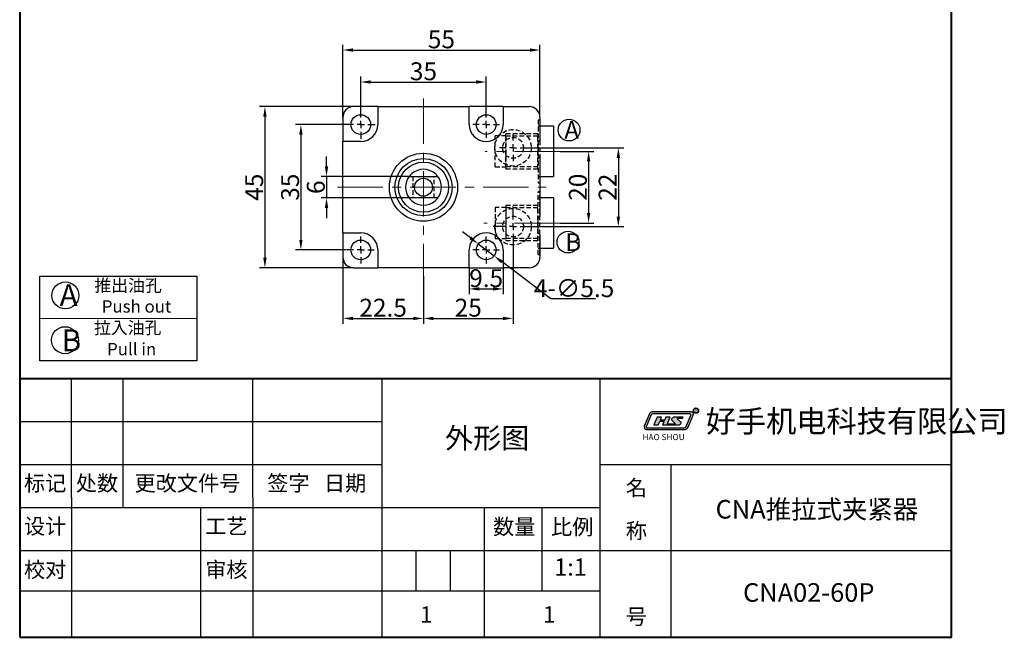
# Model space of a CAD drawing. Extents: x 430 to 705, y 185 to 588.
# Drawn here: x 430 to 705, y 185 to 357 of the extents above; entities that cross this region are included whole.
import ezdxf

# ---------------------------------------------------------------- set-up
doc = ezdxf.new("R2010")
doc.units = 0
doc.header["$MEASUREMENT"] = 0
doc.header["$PDSIZE"] = -1
for name, pattern in [('CENTERX2', [20.32, 12.7, -2.54, 2.54, -2.54]), ('HIDDEN', [1.905, 1.27, -0.635]), ('PHANTOM', [12.7, 6.35, -1.27, 1.27, -1.27, 1.27, -1.27])]:
    doc.linetypes.add(name, pattern=pattern)
doc.layers.get('0').update_dxf_attribs({"linetype": 'CONTINUOUS'})
doc.layers.get('Defpoints').update_dxf_attribs({"linetype": 'CONTINUOUS'})
doc.layers.add('1', color=7, linetype='CONTINUOUS')
doc.layers.add('2L', color=2, linetype='CONTINUOUS')
for name, color, linetype, lineweight in [('1L', 7, 'CONTINUOUS', 40), ('5L', 1, 'CONTINUOUS', 13), ('7L', 3, 'CONTINUOUS', 30), ('8L', 4, 'PHANTOM', 13), ('biazhu', 121, 'CONTINUOUS', 13), ('外轮廓线', 255, 'CONTINUOUS', 30)]:
    doc.layers.add(name, color=color, linetype=linetype, lineweight=lineweight)
doc.styles.add('HZ', font='gbenor.shx', dxfattribs={"width": 0.75, "bigfont": 'hztxt.shx'})
doc.styles.add('Roman', font='romans')
doc.styles.add('ROMANS', font='ROMANS', dxfattribs={"width": 0.7})
doc.styles.get("Standard").update_dxf_attribs({"font": 'txt', "bigfont": 'bigfont'})
doc.styles.add('黑', font='MS Mincho.ttf', dxfattribs={"width": 0.7})
doc.dimstyles.new('1-1', dxfattribs={"dimtxt": 5, "dimasz": 2.8, "dimexe": 1.5, "dimexo": 0, "dimgap": 0.5, "dimtad": 1, "dimtoh": 1, "dimdsep": 46, "dimlunit": 6, "dimtxsty": 'HZ', "dimcen": 3, "dimclrd": 1, "dimclre": 1, "dimclrt": 3, "dimazin": 2, "dimtfac": 0.6, "dimtmove": 0, "dimatfit": 3, "dimfxl": 1, "dimtolj": 1, "dimarcsym": 0})

# ---------------------------------------------------------------- blocks, each defined once
blk = doc.blocks.new('好手logo1')
h = blk.add_hatch(color=1)
h.paths.add_polyline_path([(13.4, 7.8, 1), (14.8, 7.8, 1)])
h.paths.add_polyline_path([(14.7, 7.8, -1), (13.5, 7.8, -1)], flags=16)
h = blk.add_hatch(color=1)
h.paths.add_polyline_path([(11.12, 2.84, 0.300672), (12.04, 3.45), (13.38, 6.6, 0.537666), (12.83, 7.44), (2.6, 7.44, 0.300672), (1.86, 6.95), (0.47, 3.68, 0.537666), (1.02, 2.84)])
h.paths.add_polyline_path([(1.18, 3.24, -0.537666), (1, 3.52), (2.33, 6.65, -0.300672), (2.7, 6.9), (12.57, 6.9, -0.537666), (12.75, 6.62), (11.47, 3.61, -0.300672), (10.92, 3.24)], flags=16)
h.paths.add_polyline_path([(9.3, 4.03), (5.28, 4.03), (5.65, 4.86, 0.540881), (5.55, 5), (4.63, 5, 0.297959), (4.54, 4.94), (4.14, 4.03), (3, 4.03), (3.91, 6.1), (5.05, 6.1), (4.75, 5.42, 0.540881), (4.84, 5.28), (5.76, 5.28, 0.297959), (5.85, 5.34), (6.19, 6.1), (7.33, 6.1), (6.58, 4.39, 0.540881), (6.67, 4.25), (8.54, 4.25, 0.684537), (8.6, 4.43), (7.78, 5.19, -0.466541), (7.8, 5.8, -0.165228), (8.65, 6.09), (10.72, 6.09), (10.55, 5.82), (9.25, 5.82, 0.684537), (9.18, 5.65), (10.05, 4.85, -0.512887), (9.98, 4.21, -0.127046)], flags=0)
at = {"color": 1}
for p, q in [((3.91, 6.1), (3, 4.03)), ((5.05, 6.1), (3.91, 6.1)), ((4.75, 5.42), (5.05, 6.1)), ((5.76, 5.28), (4.84, 5.28)), ((6.19, 6.1), (5.85, 5.34)), ((7.33, 6.1), (6.19, 6.1)), ((6.58, 4.39), (7.33, 6.1)), ((10.72, 6.09), (8.65, 6.09)), ((10.05, 4.85), (9.18, 5.65)), ((9.25, 5.82), (10.55, 5.82)), ((10.55, 5.82), (10.72, 6.09)), ((3, 4.03), (4.14, 4.03)), ((4.14, 4.03), (4.54, 4.94)), ((4.63, 5), (5.55, 5)), ((5.65, 4.86), (5.28, 4.03)), ((5.28, 4.03), (9.3, 4.03)), ((8.54, 4.25), (6.67, 4.25)), ((7.78, 5.19), (8.6, 4.43))]:
    blk.add_line(p, q, dxfattribs=at)
for points in [[(1.02, 2.84), (11.12, 2.84, 0.300672), (12.04, 3.45), (13.38, 6.6, 0.537666), (12.83, 7.44), (2.6, 7.44, 0.300672), (1.86, 6.95), (0.47, 3.68, 0.537666)], [(10.92, 3.24, 0.300672), (11.47, 3.61), (12.75, 6.62, 0.537666), (12.57, 6.9), (2.7, 6.9, 0.300672), (2.33, 6.65), (1, 3.52, 0.537666), (1.18, 3.24)]]:
    blk.add_lwpolyline(points, format="xyb", close=True, dxfattribs=at)
for radius in [0.7, 0.6]:
    blk.add_circle((14.1, 7.8), radius, dxfattribs=at)
for centre, radius, start, end in [((4.84, 5.38), 0.1, 156.3676, 270), ((5.76, 5.38), 0.1, 270, 336.3676), ((8.05, 5.48), 0.4, 127.5285, 227.5724), ((8.65, 4.69), 1.4, 90, 127.5285), ((9.25, 5.72), 0.1, 90, 227.5724), ((4.63, 4.9), 0.1, 90, 156.3676), ((5.55, 4.9), 0.1, 336.3676, 90), ((6.67, 4.35), 0.1, 156.3676, 270), ((8.54, 4.35), 0.1, 270, 47.5724), ((9.3, 5.43), 1.4, 270, 298.9615), ((9.78, 4.56), 0.4, 298.9615, 47.5724)]:
    blk.add_arc(centre, radius, start, end, dxfattribs=at)
at = {"color": 1, "attachment_point": 1}
for s, insert, char_height in [('{\\fSimSun|b0|i0|c134|p2;R}', (13.84, 8.23), 0.8008), ('{\\f@MS UI Gothic|b1|i1|c128|p34;HAO\\f@MS UI Gothic|b1|i1|c134|p34; \\f@MS UI Gothic|b1|i1|c128|p34;SHOU}', (0, 1.61), 1.6)]:
    blk.add_mtext(s, dxfattribs=dict(at, insert=insert, char_height=char_height))
blk = doc.blocks.new('SW_CENTERMARKSYMBOL_0')
at = {"layer": '1', "color": 0}
for p, q in [((0, 2), (0, 4.83)), ((-2, 0), (-4, 0)), ((0, 0), (-1, 0)), ((0, 0), (0, 1)), ((0, 0), (0, -1)), ((0, 0), (1, 0)), ((2, 0), (4, 0)), ((0, -2), (0, -4))]:
    blk.add_line(p, q, dxfattribs=at)
blk = doc.blocks.new('SW_CENTERMARKSYMBOL_1')
at = {"layer": '1', "color": 0}
for p, q in [((0, 2), (0, 3.75)), ((-2, 0), (-3.75, 0)), ((0, 0), (-1, 0)), ((0, 0), (0, 1)), ((0, 0), (0, -1)), ((0, 0), (1, 0)), ((2, 0), (3.75, 0)), ((0, -2), (0, -3.75))]:
    blk.add_line(p, q, dxfattribs=at)
blk = doc.blocks.new('SW_CENTERMARKSYMBOL_2')
at = {"layer": '1', "color": 0}
for p, q in [((0, 2), (0, 3.75)), ((-2, 0), (-3.75, 0)), ((0, 0), (-1, 0)), ((0, 0), (0, 1)), ((0, 0), (0, -1)), ((0, 0), (1, 0)), ((2, 0), (3.75, 0)), ((0, -2), (0, -3.75))]:
    blk.add_line(p, q, dxfattribs=at)
blk = doc.blocks.new('SW_CENTERMARKSYMBOL_3')
at = {"layer": '1', "color": 0}
for p, q in [((0, 2), (0, 3.75)), ((-2, 0), (-3.75, 0)), ((0, 0), (-1, 0)), ((0, 0), (0, 1)), ((0, 0), (0, -1)), ((0, 0), (1, 0)), ((2, 0), (3.75, 0)), ((0, -2), (0, -3.75))]:
    blk.add_line(p, q, dxfattribs=at)
blk = doc.blocks.new('*D21')
at = {"color": 1, "lineweight": -2}
for p, q in [((580.69, 320.31), (590.14, 320.31)), ((588.64, 317.51), (588.64, 303.11)), ((580.69, 300.31), (590.14, 300.31))]:
    blk.add_line(p, q, dxfattribs=at)
at = {"color": 1}
for points in [[(588.17, 317.51), (589.11, 317.51), (588.64, 320.31)], [(588.17, 303.11), (589.11, 303.11), (588.64, 300.31)]]:
    blk.add_solid(points, dxfattribs=at)
at = {"layer": 'Defpoints', "color": 0}
for p in [(580.69, 320.31), (580.69, 300.31), (588.64, 300.31)]:
    blk.add_point(p, dxfattribs=at)
at = {"color": 3, "insert": (585.64, 310.31), "char_height": 5, "attachment_point": 5, "rotation": 90, "style": 'HZ'}
blk.add_mtext('\\A1;20', dxfattribs=at)
blk = doc.blocks.new('*D22')
at = {"color": 1, "lineweight": -2}
for p, q in [((525.06, 332.63), (525.06, 341.18)), ((560.06, 331.56), (560.06, 341.18)), ((527.86, 339.68), (557.26, 339.68))]:
    blk.add_line(p, q, dxfattribs=at)
at = {"color": 1}
for points in [[(527.86, 340.15), (527.86, 339.21), (525.06, 339.68)], [(557.26, 340.15), (557.26, 339.21), (560.06, 339.68)]]:
    blk.add_solid(points, dxfattribs=at)
at = {"layer": 'Defpoints', "color": 0}
for p in [(560.06, 339.68), (525.06, 332.63), (560.06, 331.56)]:
    blk.add_point(p, dxfattribs=at)
at = {"color": 3, "insert": (542.56, 342.68), "char_height": 5, "attachment_point": 5, "style": 'HZ'}
blk.add_mtext('\\A1;35', dxfattribs=at)
blk = doc.blocks.new('*D23')
at = {"color": 1, "lineweight": -2}
for p, q in [((521.06, 327.81), (506.86, 327.81)), ((508.36, 325.01), (508.36, 295.61)), ((521.06, 292.81), (506.86, 292.81))]:
    blk.add_line(p, q, dxfattribs=at)
at = {"color": 1}
for points in [[(507.9, 325.01), (508.83, 325.01), (508.36, 327.81)], [(507.9, 295.61), (508.83, 295.61), (508.36, 292.81)]]:
    blk.add_solid(points, dxfattribs=at)
at = {"layer": 'Defpoints', "color": 0}
for p in [(521.06, 327.81), (508.36, 292.81), (521.06, 292.81)]:
    blk.add_point(p, dxfattribs=at)
at = {"color": 3, "insert": (505.36, 310.31), "char_height": 5, "attachment_point": 5, "rotation": 90, "style": 'HZ'}
blk.add_mtext('\\A1;35', dxfattribs=at)
blk = doc.blocks.new('*D24')
at = {"color": 1, "lineweight": -2}
for p, q in [((520.06, 329.81), (520.06, 350.1)), ((575.06, 329.81), (575.06, 350.1)), ((522.86, 348.6), (572.26, 348.6))]:
    blk.add_line(p, q, dxfattribs=at)
at = {"color": 1}
for points in [[(522.86, 349.07), (522.86, 348.14), (520.06, 348.6)], [(572.26, 349.07), (572.26, 348.14), (575.06, 348.6)]]:
    blk.add_solid(points, dxfattribs=at)
at = {"layer": 'Defpoints', "color": 0}
for p in [(575.06, 348.6), (520.06, 329.81), (575.06, 329.81)]:
    blk.add_point(p, dxfattribs=at)
at = {"color": 3, "insert": (547.56, 351.6), "char_height": 5, "attachment_point": 5, "style": 'HZ'}
blk.add_mtext('\\A1;55', dxfattribs=at)
blk = doc.blocks.new('*D25')
at = {"color": 1, "lineweight": -2}
for p, q in [((523.06, 332.81), (496.82, 332.81)), ((498.32, 330.01), (498.32, 290.61)), ((523.06, 287.81), (496.82, 287.81))]:
    blk.add_line(p, q, dxfattribs=at)
at = {"color": 1}
for points in [[(497.86, 330.01), (498.79, 330.01), (498.32, 332.81)], [(497.86, 290.61), (498.79, 290.61), (498.32, 287.81)]]:
    blk.add_solid(points, dxfattribs=at)
at = {"layer": 'Defpoints', "color": 0}
for p in [(523.06, 332.81), (498.32, 287.81), (523.06, 287.81)]:
    blk.add_point(p, dxfattribs=at)
at = {"color": 3, "insert": (495.32, 310.31), "char_height": 5, "attachment_point": 5, "rotation": 90, "style": 'HZ'}
blk.add_mtext('\\A1;45', dxfattribs=at)
blk = doc.blocks.new('*D26')
at = {"color": 1, "lineweight": -2}
for p, q in [((520.06, 290.81), (520.06, 272.17)), ((542.56, 285.5), (542.56, 272.17)), ((522.86, 273.67), (539.76, 273.67))]:
    blk.add_line(p, q, dxfattribs=at)
at = {"color": 1}
for points in [[(522.86, 274.14), (522.86, 273.21), (520.06, 273.67)], [(539.76, 274.14), (539.76, 273.21), (542.56, 273.67)]]:
    blk.add_solid(points, dxfattribs=at)
at = {"layer": 'Defpoints', "color": 0}
for p in [(520.06, 290.81), (542.56, 285.5), (542.56, 273.67)]:
    blk.add_point(p, dxfattribs=at)
at = {"color": 3, "insert": (531.31, 276.67), "char_height": 5, "attachment_point": 5, "style": 'HZ'}
blk.add_mtext('\\A1;22.5', dxfattribs=at)
blk = doc.blocks.new('SW_CENTERMARKSYMBOL_8')
at = {"layer": '1', "color": 0}
for p, q in [((0, 2), (0, 3.75)), ((-2, 0), (-3.75, 0)), ((0, 0), (-1, 0)), ((0, 0), (0, 1)), ((0, 0), (0, -1)), ((0, 0), (1, 0)), ((2, 0), (3.75, 0)), ((0, -2), (0, -3.75))]:
    blk.add_line(p, q, dxfattribs=at)
blk = doc.blocks.new('SW_CENTERMARKSYMBOL_9')
at = {"layer": '1', "color": 0}
for p, q in [((0, 2), (0, 5.6)), ((-2, 0), (-5.6, 0)), ((0, 0), (-1, 0)), ((0, 0), (0, 1)), ((0, 0), (0, -1)), ((0, 0), (1, 0)), ((2, 0), (5.6, 0)), ((0, -2), (0, -5.6))]:
    blk.add_line(p, q, dxfattribs=at)
blk = doc.blocks.new('*D32')
at = {"color": 1, "lineweight": -2}
for p, q in [((567.56, 293.71), (567.56, 272.17)), ((542.56, 285.5), (542.56, 272.17)), ((545.36, 273.67), (564.76, 273.67))]:
    blk.add_line(p, q, dxfattribs=at)
at = {"color": 1}
for points in [[(545.36, 274.14), (545.36, 273.21), (542.56, 273.67)], [(564.76, 274.14), (564.76, 273.21), (567.56, 273.67)]]:
    blk.add_solid(points, dxfattribs=at)
at = {"layer": 'Defpoints', "color": 0}
for p in [(567.56, 293.71), (542.56, 285.5), (567.56, 273.67)]:
    blk.add_point(p, dxfattribs=at)
at = {"color": 3, "insert": (555.06, 276.67), "char_height": 5, "attachment_point": 5, "style": 'HZ'}
blk.add_mtext('\\A1;25', dxfattribs=at)
blk = doc.blocks.new('*D35')
at = {"color": 1, "lineweight": -2}
for p, q in [((555.65, 296.16), (553.42, 297.86)), ((557.87, 294.47), (562.25, 291.14)), ((578.08, 279.12), (564.48, 289.45)), ((590.58, 279.12), (578.08, 279.12))]:
    blk.add_line(p, q, dxfattribs=at)
at = {"color": 1}
for points in [[(555.93, 296.54), (555.36, 295.79), (557.87, 294.47)], [(564.77, 289.82), (564.2, 289.08), (562.25, 291.14)]]:
    blk.add_solid(points, dxfattribs=at)
at = {"layer": 'Defpoints', "color": 0}
for p in [(557.87, 294.47), (562.25, 291.14)]:
    blk.add_point(p, dxfattribs=at)
at = {"color": 3, "insert": (584.58, 282.12), "char_height": 5, "attachment_point": 5, "style": 'HZ'}
blk.add_mtext('\\A1;{\\Fgbenor,hztxt|c134;4-∅5.5}', dxfattribs=at)
blk = doc.blocks.new('*D36')
at = {"color": 1, "lineweight": -2}
for p, q in [((555.31, 287.81), (555.31, 280.42)), ((564.81, 287.81), (564.81, 280.42)), ((558.11, 281.92), (562.01, 281.92))]:
    blk.add_line(p, q, dxfattribs=at)
at = {"color": 1}
for points in [[(558.11, 282.39), (558.11, 281.46), (555.31, 281.92)], [(562.01, 282.39), (562.01, 281.46), (564.81, 281.92)]]:
    blk.add_solid(points, dxfattribs=at)
at = {"layer": 'Defpoints', "color": 0}
for p in [(555.31, 287.81), (564.81, 287.81), (564.81, 281.92)]:
    blk.add_point(p, dxfattribs=at)
at = {"color": 3, "insert": (560.06, 284.92), "char_height": 5, "attachment_point": 5, "style": 'HZ'}
blk.add_mtext('\\A1;9.5', dxfattribs=at)
blk = doc.blocks.new('*D37')
at = {"color": 1, "lineweight": -2}
for p, q in [((571.31, 321.31), (598.44, 321.31)), ((596.94, 318.51), (596.94, 302.11)), ((572.66, 299.31), (598.44, 299.31))]:
    blk.add_line(p, q, dxfattribs=at)
at = {"color": 1}
for points in [[(596.47, 318.51), (597.4, 318.51), (596.94, 321.31)], [(596.47, 302.11), (597.4, 302.11), (596.94, 299.31)]]:
    blk.add_solid(points, dxfattribs=at)
at = {"layer": 'Defpoints', "color": 0}
for p in [(571.31, 321.31), (572.66, 299.31), (596.94, 299.31)]:
    blk.add_point(p, dxfattribs=at)
at = {"color": 3, "insert": (593.94, 310.31), "char_height": 5, "attachment_point": 5, "rotation": 90, "style": 'HZ'}
blk.add_mtext('\\A1;22', dxfattribs=at)
blk = doc.blocks.new('*D50')
at = {"color": 1, "lineweight": -2}
for p, q in [((515.52, 316.11), (515.52, 318.91)), ((538.56, 313.31), (514.02, 313.31)), ((515.52, 313.31), (515.52, 307.31)), ((538.56, 307.31), (514.02, 307.31)), ((515.52, 304.51), (515.52, 301.71))]:
    blk.add_line(p, q, dxfattribs=at)
at = {"color": 1}
for points in [[(515.05, 316.11), (515.98, 316.11), (515.52, 313.31)], [(515.05, 304.51), (515.98, 304.51), (515.52, 307.31)]]:
    blk.add_solid(points, dxfattribs=at)
at = {"layer": 'Defpoints', "color": 0}
for p in [(538.56, 313.31), (515.52, 307.31), (538.56, 307.31)]:
    blk.add_point(p, dxfattribs=at)
at = {"color": 3, "insert": (512.52, 310.31), "char_height": 5, "attachment_point": 5, "rotation": 90, "style": 'HZ'}
blk.add_mtext('\\A1;6', dxfattribs=at)

msp = doc.modelspace()

# ---------------------------------------------------------------- linework, layer by layer
at = {"color": 7, "linetype": 'Continuous'}
for p, q in [((529.814, 332.806), (523.064, 332.806)), ((529.814, 332.806), (529.814, 327.806)), ((529.814, 332.806), (555.314, 332.806)), ((555.314, 327.806), (555.314, 332.806)), ((564.814, 332.806), (555.314, 332.806)), ((564.814, 332.806), (564.814, 327.806)), ((564.814, 332.806), (572.064, 332.806)), ((520.064, 329.806), (520.064, 323.056)), ((575.064, 329.806), (575.064, 323.498)), ((578.864, 327.306), (575.064, 327.306)), ((578.864, 327.306), (578.864, 314.244)), ((520.064, 297.556), (520.064, 323.056)), ((525.064, 323.056), (520.064, 323.056)), ((575.064, 323.498), (574.564, 323.017)), ((574.564, 319.038), (575.064, 318.511)), ((575.064, 318.511), (575.064, 302.101)), ((538.564, 313.306), (546.564, 313.306)), ((575.064, 313.306), (578.864, 313.306)), ((578.864, 314.244), (578.864, 313.306)), ((546.564, 307.306), (538.564, 307.306)), ((578.864, 307.306), (575.064, 307.306)), ((578.864, 307.306), (578.864, 293.306)), ((574.564, 301.574), (575.064, 302.101)), ((574.564, 297.595), (574.564, 301.574)), ((520.064, 297.556), (525.064, 297.556)), ((520.064, 297.556), (520.064, 290.806)), ((575.064, 297.115), (574.564, 297.595)), ((575.064, 297.115), (575.064, 290.806)), ((529.814, 292.806), (529.814, 287.806)), ((555.314, 287.806), (555.314, 292.806)), ((564.814, 292.806), (564.814, 287.806)), ((575.064, 293.306), (578.864, 293.306)), ((523.064, 287.806), (529.814, 287.806)), ((555.314, 287.806), (529.814, 287.806)), ((555.314, 287.806), (564.814, 287.806)), ((572.064, 287.806), (564.814, 287.806))]:
    msp.add_line(p, q, dxfattribs=at)
at = {"color": 7, "linetype": 'HIDDEN'}
for p, q in [((575.064, 329.055), (575.064, 311.561)), ((539.564, 313.306), (545.551, 313.306)), ((574.478, 315.442), (574.564, 315.356)), ((575.064, 291.557), (575.064, 309.051)), ((545.564, 307.306), (539.578, 307.306)), ((574.478, 295.442), (574.564, 295.356))]:
    msp.add_line(p, q, dxfattribs=at)
msp.add_lwpolyline([(435.534, 285.508), (479.324, 285.508), (479.324, 261.843), (435.534, 261.843)], close=True)
at = {"color": 7, "linetype": 'Continuous'}
for centre, radius in [((525.064, 327.806), 2.75), ((560.064, 327.806), 2.75), ((542.564, 310.306), 9.5), ((542.564, 310.306), 8), ((542.564, 310.306), 7), ((542.564, 310.306), 2.5), ((525.064, 292.806), 2.75), ((560.064, 292.806), 2.75)]:
    msp.add_circle(centre, radius, dxfattribs=at)
for centre, radius, start, end in [((523.064, 329.806), 3, 90, 180), ((572.064, 329.806), 3, 0, 90), ((525.063, 327.807), 4.751, 270.01026, 359.98974), ((560.064, 327.807), 4.75, 180.00579, 359.99421), ((542.564, 310.306), 5, 143.1301, 216.8699), ((542.564, 310.306), 5, 130.5358, 143.1301), ((542.564, 310.306), 5, 49.4642, 130.5358), ((542.564, 310.306), 5, 36.8699, 49.4642), ((542.564, 310.306), 5, 323.1301, 36.8699), ((542.564, 310.306), 5, 216.8699, 229.4642), ((542.564, 310.306), 5, 229.4642, 310.5358), ((542.564, 310.306), 5, 310.5358, 323.1301), ((525.063, 292.805), 4.751, 0.01026, 89.98974), ((560.064, 292.806), 4.75, 0.00604, 179.99396), ((523.064, 290.806), 3, 180, 270), ((572.064, 290.806), 3, 270, 0)]:
    msp.add_arc(centre, radius, start, end, dxfattribs=at)
at = {"layer": '1', "color": 4, "linetype": 'HIDDEN'}
for p, q in [((574.564, 329.056), (574.564, 311.556)), ((575.064, 329.056), (574.564, 329.056)), ((575.064, 327.306), (574.564, 327.306)), ((562.564, 315.956), (562.564, 324.656)), ((565.564, 324.656), (562.564, 324.656)), ((565.564, 315.442), (565.564, 325.17)), ((574.478, 325.17), (565.564, 325.17)), ((565.564, 324.656), (565.564, 315.969)), ((565.564, 324.656), (574.478, 324.656)), ((574.564, 325.256), (574.478, 325.17)), ((574.478, 315.442), (574.478, 325.17)), ((574.564, 325.256), (574.564, 315.356)), ((574.564, 319.038), (574.564, 323.017)), ((562.564, 315.956), (565.564, 315.956)), ((574.564, 315.956), (565.564, 315.956)), ((539.564, 313.306), (539.564, 307.306)), ((545.564, 307.306), (545.564, 313.306)), ((565.564, 315.442), (574.478, 315.442)), ((574.564, 311.556), (575.064, 311.556)), ((574.564, 291.556), (574.564, 309.056)), ((575.064, 309.056), (574.564, 309.056)), ((565.564, 305.17), (565.564, 295.442)), ((574.478, 305.17), (565.564, 305.17)), ((574.564, 305.256), (574.478, 305.17)), ((574.478, 295.442), (574.478, 305.17)), ((575.064, 307.306), (574.564, 307.306)), ((574.564, 295.356), (574.564, 305.256)), ((562.564, 304.656), (562.564, 295.956)), ((565.564, 304.656), (562.564, 304.656)), ((565.564, 304.656), (565.564, 295.969)), ((565.564, 304.656), (574.478, 304.656)), ((562.564, 295.956), (565.564, 295.956)), ((574.478, 295.956), (565.564, 295.956)), ((565.564, 295.442), (574.478, 295.442)), ((574.564, 293.306), (575.064, 293.306)), ((574.564, 291.556), (575.064, 291.556))]:
    msp.add_line(p, q, dxfattribs=at)
at = {"layer": '1', "linetype": 'Continuous'}
msp.add_line((574.564, 313.306), (575.064, 313.306), dxfattribs=at)
at = {"layer": '1', "color": 4, "linetype": 'HIDDEN'}
for centre, radius in [((567.564, 321.306), 5.1), ((567.564, 321.306), 2.9), ((567.564, 299.306), 5.1), ((567.564, 299.306), 2.9)]:
    msp.add_circle(centre, radius, dxfattribs=at)
at = {"layer": '1L', "linetype": 'ByBlock'}
msp.add_line((429.903, 256.872), (689.927, 256.872), dxfattribs=at)
msp.add_lwpolyline([(429.919, 184.654), (689.903, 184.654), (689.903, 587.63), (429.919, 587.63)], close=True, dxfattribs=at)
msp.add_lwpolyline([(429.919, 184.654), (689.903, 184.654), (689.903, 587.63), (429.919, 587.63)], close=True, dxfattribs=at)
at = {"layer": '2L', "linetype": 'Continuous'}
for p, q in [((444.362, 223.652), (444.362, 256.872)), ((444.362, 223.652), (444.362, 256.872)), ((458.806, 220.907), (458.806, 256.872)), ((458.806, 220.907), (458.806, 256.872)), ((494.915, 223.652), (494.915, 256.872)), ((494.915, 223.652), (494.915, 256.872)), ((531.024, 184.654), (531.024, 256.872)), ((531.024, 184.654), (531.024, 256.872)), ((591.859, 184.654), (591.859, 256.872)), ((591.859, 184.654), (591.859, 256.872)), ((429.919, 244.884), (531.024, 244.884)), ((429.919, 244.884), (531.024, 244.884)), ((429.919, 232.896), (531.024, 232.896)), ((429.919, 232.896), (531.024, 232.896)), ((429.919, 232.896), (531.024, 232.896)), ((429.919, 232.896), (531.024, 232.896)), ((429.919, 232.896), (531.024, 232.896)), ((429.919, 232.896), (531.024, 232.896)), ((591.859, 232.896), (689.903, 232.896)), ((591.859, 232.896), (689.903, 232.896)), ((611.719, 184.654), (611.719, 232.896)), ((611.719, 184.654), (611.719, 232.896)), ((444.362, 223.652), (444.362, 184.654)), ((444.362, 223.652), (444.362, 184.654)), ((494.915, 223.652), (494.915, 184.654)), ((494.915, 223.652), (494.915, 184.654)), ((429.919, 220.907), (591.859, 220.907)), ((429.919, 220.907), (591.859, 220.907)), ((480.471, 184.654), (480.471, 220.907)), ((480.471, 184.654), (480.471, 220.907)), ((559.581, 184.654), (559.581, 220.907)), ((559.581, 184.654), (559.581, 220.907)), ((575.72, 197.653), (575.72, 220.907)), ((575.72, 197.653), (575.72, 220.907)), ((429.919, 208.919), (689.903, 208.919)), ((429.919, 208.919), (689.903, 208.919)), ((540.533, 197.653), (540.533, 208.919)), ((540.533, 197.653), (540.533, 208.919)), ((550.072, 197.653), (550.072, 208.919)), ((550.072, 197.653), (550.072, 208.919)), ((429.919, 197.653), (591.859, 197.653)), ((429.919, 197.653), (591.859, 197.653))]:
    msp.add_line(p, q, dxfattribs=at)
at = {"layer": '5L', "linetype": 'CENTERX2'}
for p, q in [((542.564, 335.116), (542.564, 285.496)), ((580.687, 320.306), (559.816, 320.306)), ((518.568, 310.306), (576.761, 310.306)), ((580.687, 300.306), (559.372, 300.306))]:
    msp.add_line(p, q, dxfattribs=at)
at = {"layer": 'biazhu'}
for p, q in [((435.534, 285.508), (479.324, 285.508)), ((435.534, 261.843), (435.534, 285.508)), ((479.324, 285.508), (479.324, 261.843)), ((479.324, 273.676), (435.534, 273.676)), ((479.324, 261.843), (435.534, 261.843))]:
    msp.add_line(p, q, dxfattribs=at)
at = {"layer": '外轮廓线'}
for centre, radius in [((583.179, 326.261), 3.039), ((582.889, 295.004), 3.039), ((442.654, 280.096), 3.763), ((442.548, 267.602), 3.763)]:
    msp.add_circle(centre, radius, dxfattribs=at)

# ---------------------------------------------------------------- block references
at = {"xscale": 1.059387037898417, "yscale": 1.059387037898417, "zscale": 1.059387037898417}
msp.add_blockref('好手logo1', (603.666, 239.697), dxfattribs=at)
at = {"layer": '5L', "linetype": 'CENTERX2'}
for name, p in [('SW_CENTERMARKSYMBOL_0', (525.064, 327.806)), ('SW_CENTERMARKSYMBOL_3', (560.064, 327.806)), ('SW_CENTERMARKSYMBOL_8', (567.564, 321.306)), ('SW_CENTERMARKSYMBOL_9', (567.564, 299.306)), ('SW_CENTERMARKSYMBOL_1', (525.064, 292.806)), ('SW_CENTERMARKSYMBOL_2', (560.064, 292.806))]:
    msp.add_blockref(name, p, dxfattribs=at)

# ---------------------------------------------------------------- texts
at = {"layer": '7L', "attachment_point": 2}
for s, insert, char_height in [('{\\fSimSun|b0|i0|c134|p2;外形图}', (560.32, 243.136), 5.74133), ('{\\fSimSun|b0|i0|c134|p2;CNA推拉式夹紧器}', (652.337, 223), 5.2), ('{\\fFangSong_GB2312|b0|i0|c134|p49;\\H0.8333x;1:1}', (583.583, 206.683), 5.77744), ('{\\fSimSun|b0|i0|c134|p2;CNA02-60P}', (650.058, 199.762), 5.20048), ('{\\fFangSong_GB2312|b0|i0|c134|p49;1}', (543.358, 193.334), 4.62202), ('{\\fFangSong_GB2312|b0|i0|c134|p49;1}', (577.681, 193.334), 4.62202)]:
    msp.add_mtext(s, dxfattribs=dict(at, insert=insert, char_height=char_height))
at = {"layer": '7L', "color": 3, "char_height": 4.33308, "attachment_point": 2}
for s, insert in [('{\\f宋体|b0|i0|c134|p2;标记}', (437.01, 229.842)), ('{\\f宋体|b0|i0|c134|p2;标记}', (437.01, 229.842)), ('{\\f宋体|b0|i0|c134|p2;处数}', (451.454, 229.842)), ('{\\f宋体|b0|i0|c134|p2;处数}', (451.454, 229.842)), ('{\\f宋体|b0|i0|c134|p2;更改文件号}', (476.716, 229.842)), ('{\\f宋体|b0|i0|c134|p2;更改文件号}', (476.716, 229.842)), ('{\\f宋体|b0|i0|c134|p2;签字   日期}', (512.791, 229.842)), ('{\\f宋体|b0|i0|c134|p2;签字   日期}', (512.791, 229.842)), ('{\\fSimSun|b0|i0|c134|p2;名}', (601.964, 228.555)), ('{\\fSimSun|b0|i0|c134|p2;名}', (601.964, 228.555)), ('{\\fSimSun|b0|i0|c134|p2;设计}', (437.01, 217.832)), ('{\\fSimSun|b0|i0|c134|p2;设计}', (437.01, 217.832)), ('{\\fSimSun|b0|i0|c134|p2;工艺}', (487.563, 217.832)), ('{\\fSimSun|b0|i0|c134|p2;工艺}', (487.563, 217.832)), ('{\\f宋体|b0|i0|c134|p2;数量}', (567.88, 217.696)), ('{\\f宋体|b0|i0|c134|p2;数量}', (567.88, 217.696)), ('{\\f宋体|b0|i0|c134|p2;比例}', (584.059, 217.637)), ('{\\f宋体|b0|i0|c134|p2;比例}', (584.059, 217.637)), ('{\\fSimSun|b0|i0|c134|p2;称}', (601.964, 216.567)), ('{\\fSimSun|b0|i0|c134|p2;称}', (601.964, 216.567)), ('{\\fSimSun|b0|i0|c134|p2;校对}', (437.01, 205.705)), ('{\\fSimSun|b0|i0|c134|p2;校对}', (437.01, 205.705)), ('{\\fSimSun|b0|i0|c134|p2;审核}', (487.563, 205.705)), ('{\\fSimSun|b0|i0|c134|p2;审核}', (487.563, 205.705)), ('{\\fSimSun|b0|i0|c134|p2;号}', (601.964, 192.591)), ('{\\fSimSun|b0|i0|c134|p2;号}', (601.964, 192.591))]:
    msp.add_mtext(s, dxfattribs=dict(at, insert=insert))
at = {"layer": '8L', "linetype": 'Continuous', "insert": (621.317, 248.043), "char_height": 4.28871, "width": 103.06729, "attachment_point": 1, "style": 'ROMANS'}
msp.add_mtext('{\\fSimHei|b0|i0|c134|p2;\\H1.44x;\\C4;好手机电科技有限公司}', dxfattribs=at)
at = {"layer": '外轮廓线', "attachment_point": 1}
for s, insert, char_height, width, style in [('A', (581.87, 328.78), 4.926, 7.82151, '黑'), ('B', (582.106, 297.432), 4.926, 7.82151, '黑'), ('A', (441.033, 283.215), 6.099, 9.68377, '黑'), ('Push out', (452.806, 278.746), 3.4448, 35.55275, '黑'), ('{\\fSimSun|b0|i0|c134|p2;拉入油孔}', (450.636, 272.806), 3.44484, 35.55275, 'Roman'), ('B', (441.579, 270.608), 6.099, 9.68377, '黑'), ('Pull in', (454.291, 266.838), 3.4448, 35.55275, '黑')]:
    msp.add_mtext(s, dxfattribs=dict(at, insert=insert, char_height=char_height, width=width, style=style))
at = {"layer": '外轮廓线', "insert": (450.742, 284.588), "char_height": 3.44484, "width": 35.55275, "attachment_point": 1}
msp.add_mtext('{\\fSimSun|b0|i0|c134|p2;推出油孔}', dxfattribs=at)

# ---------------------------------------------------------------- dimensions: what is measured, and where the dimension line sits
for base, p1, p2, picture, middle in [((575.064, 348.604), (520.064, 329.806), (575.064, 329.806), '*D24', (547.564, 351.604)), ((560.064, 339.681), (525.064, 332.635), (560.064, 331.556), '*D22', (542.564, 342.681)), ((567.564, 273.674), (542.564, 285.496), (567.564, 293.706), '*D32', (555.064, 276.674)), ((542.564, 273.674), (520.064, 290.806), (542.564, 285.496), '*D26', (531.314, 276.674)), ((564.814, 281.924), (555.314, 287.806), (564.814, 287.806), '*D36', (560.064, 284.924))]:
    dim = msp.add_linear_dim(base=base, p1=p1, p2=p2, dimstyle='1-1')
    dim.commit()
    dim.dimension.update_dxf_attribs({"geometry": picture, "text_midpoint": middle})
for base, p1, p2, picture, middle in [((498.323, 287.806), (523.064, 332.806), (523.064, 287.806), '*D25', (495.323, 310.306)), ((508.363, 292.806), (521.064, 327.806), (521.064, 292.806), '*D23', (505.363, 310.306)), ((515.516, 307.306), (538.564, 313.306), (538.564, 307.306), '*D50', (512.516, 310.306)), ((596.938, 299.306), (571.314, 321.306), (572.664, 299.306), '*D37', (593.938, 310.306)), ((588.64, 300.306), (580.687, 320.306), (580.687, 300.306), '*D21', (585.64, 310.306))]:
    dim = msp.add_linear_dim(base=base, p1=p1, p2=p2, angle=90, dimstyle='1-1')
    dim.commit()
    dim.dimension.update_dxf_attribs({"geometry": picture, "text_midpoint": middle})
dim = msp.add_diameter_dim_2p(p1=(557.875, 294.47), p2=(562.254, 291.143), text='{\\Fgbenor,hztxt|c134;4-<>}', dimstyle='1-1')
dim.commit()
dim.dimension.update_dxf_attribs({"geometry": '*D35', "text_midpoint": (584.578, 279.123), "dimtype": 163})

doc.saveas('drawing.dxf')
